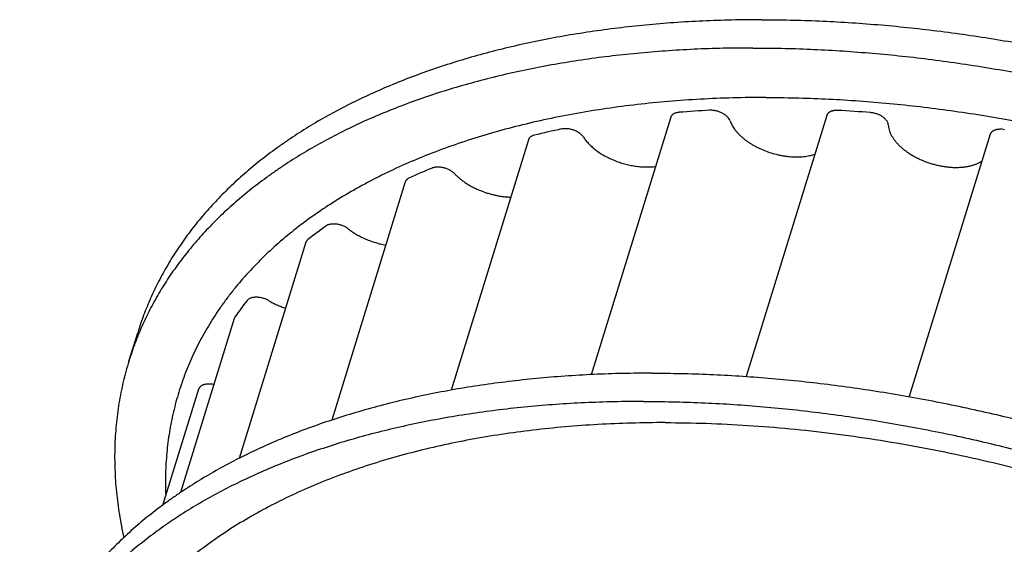
# Model space of a CAD drawing. Units: inches. Extents: x 0 to 22, y 0 to 17.
# Drawn here: x 14.4 to 15.5, y 12.8 to 13.4 of the extents above; entities that cross this region are included whole.
import ezdxf

# ---------------------------------------------------------------- set-up
doc = ezdxf.new("R2010")
doc.units = ezdxf.units.IN
doc.header["$LTSCALE"] = 1.21
doc.header["$MEASUREMENT"] = 0
for name, color, linetype in [('02___PRT_ALL_AXES', 7, 'CONTINUOUS'), ('LAYER_CUT_FEAT', 7, 'CONTINUOUS'), ('LAYER_FEATURE', 7, 'CONTINUOUS')]:
    doc.layers.add(name, color=color, linetype=linetype)

msp = doc.modelspace()

# ---------------------------------------------------------------- linework, layer by layer
at = {"layer": '02___PRT_ALL_AXES', "color": 7, "linetype": 'CONTINUOUS'}
msp.add_line((14.5487, 12.8452), (14.5856, 12.9646), dxfattribs=at)
at = {"layer": 'LAYER_CUT_FEAT', "color": 7, "linetype": 'CONTINUOUS'}
for p, q in [((15.1116, 13.2749), (15.0235, 12.9897)), ((15.2845, 13.277), (15.1951, 12.9877)), ((14.9539, 13.25), (14.8682, 12.9725)), ((15.4658, 13.2561), (15.376, 12.9654)), ((14.8174, 13.2033), (14.7359, 12.9393)), ((14.7074, 13.1364), (14.6334, 12.8969)), ((14.628, 13.052), (14.5684, 12.859))]:
    msp.add_line(p, q, dxfattribs=at)
at = {"layer": 'LAYER_FEATURE', "color": 7, "linetype": 'CONTINUOUS'}
for p, q in [((14.6287, 13.0535), (14.628, 13.052)), ((14.5112, 13.0048), (14.5209, 13.0362)), ((14.5856, 12.9646), (14.5887, 12.974))]:
    msp.add_line(p, q, dxfattribs=at)
for centre, radius, start, end in [((15.2183, 12.0842), 1.2002, 93.0316, 94.6556), ((15.2192, 11.8255), 1.4591, 85.5279, 86.953), ((15.1778, 12.3626), 0.9186, 101.7466, 103.6883), ((15.0996, 12.6042), 0.6643, 112.3348, 114.7453), ((15.0042, 12.7704), 0.4722, 125.5811, 128.6072), ((14.9251, 12.8511), 0.3589, 142.0377, 145.6651)]:
    msp.add_arc(centre, radius, start, end, dxfattribs=at)
for points, knots in [([(15.2122, 13.3831), (15.2013, 13.3831), (15.1796, 13.3828), (15.1473, 13.3817), (15.1154, 13.3799), (15.084, 13.3773), (15.0531, 13.3739), (15.0228, 13.3698), (14.993, 13.365), (14.9638, 13.3595), (14.9353, 13.3532), (14.9075, 13.3463), (14.8804, 13.3386), (14.854, 13.3302), (14.8284, 13.3212), (14.8036, 13.3114), (14.7796, 13.301), (14.7564, 13.29), (14.7342, 13.2783), (14.7128, 13.266), (14.6957, 13.2551), (14.6826, 13.2461), (14.6698, 13.2371), (14.6545, 13.2253), (14.637, 13.2106), (14.6205, 13.1954), (14.6051, 13.1796), (14.5907, 13.1633), (14.5774, 13.1465), (14.5651, 13.1292), (14.554, 13.1114), (14.544, 13.0932), (14.5351, 13.0746), (14.5273, 13.0556), (14.5229, 13.0427), (14.5209, 13.0362)], [0, 0, 0, 0, 0.039665, 0.078863, 0.117569, 0.155764, 0.193426, 0.230539, 0.267086, 0.303051, 0.338423, 0.373191, 0.407347, 0.440885, 0.4738, 0.506094, 0.537768, 0.568827, 0.599279, 0.629137, 0.658416, 0.672845, 0.687136, 0.715316, 0.742985, 0.770173, 0.796913, 0.823244, 0.849208, 0.874849, 0.900217, 0.925361, 0.950336, 0.975197, 1, 1, 1, 1]), ([(15.2122, 13.3831), (15.2228, 13.3831), (15.2441, 13.3828), (15.2762, 13.3818), (15.3085, 13.3801), (15.3411, 13.3777), (15.3738, 13.3746), (15.4068, 13.3708), (15.4399, 13.3664), (15.4731, 13.3613), (15.5063, 13.3555), (15.5396, 13.349), (15.5729, 13.342), (15.6172, 13.3316), (15.6724, 13.3171), (15.7381, 13.2973), (15.7921, 13.2788), (15.8348, 13.2628), (15.8665, 13.2502), (15.8979, 13.2371), (15.9289, 13.2235), (15.9594, 13.2093), (15.9896, 13.1947), (16.0192, 13.1795), (16.0484, 13.1639), (16.077, 13.1478), (16.1051, 13.1312), (16.1325, 13.1143), (16.1594, 13.0969), (16.1856, 13.0792), (16.2111, 13.061), (16.2359, 13.0425), (16.26, 13.0237), (16.2834, 13.0046), (16.3059, 12.9852), (16.3277, 12.9655), (16.3486, 12.9455), (16.3687, 12.9253), (16.388, 12.9049), (16.4063, 12.8843), (16.4238, 12.8636), (16.4403, 12.8427), (16.4558, 12.8217), (16.4705, 12.8005), (16.4841, 12.7793), (16.4968, 12.758), (16.5084, 12.7367), (16.5191, 12.7154), (16.5287, 12.6941), (16.5373, 12.6728), (16.5448, 12.6515), (16.5513, 12.6303), (16.5568, 12.6093), (16.5611, 12.5883), (16.5645, 12.5675), (16.5667, 12.5468), (16.5679, 12.5263), (16.5679, 12.506), (16.567, 12.486), (16.5649, 12.4662), (16.5617, 12.4466), (16.5575, 12.4274), (16.554, 12.4147), (16.5521, 12.4085)], [0, 0, 0, 0, 0.017179, 0.034531, 0.052045, 0.06971, 0.087517, 0.105453, 0.123506, 0.141665, 0.159917, 0.178251, 0.196653, 0.215111, 0.252143, 0.289243, 0.326309, 0.344797, 0.363238, 0.381619, 0.399927, 0.41815, 0.436275, 0.454291, 0.472185, 0.489946, 0.507562, 0.525024, 0.542319, 0.559438, 0.576372, 0.59311, 0.609644, 0.625967, 0.642069, 0.657944, 0.673586, 0.688988, 0.704147, 0.719057, 0.733716, 0.74812, 0.76227, 0.776163, 0.789801, 0.803185, 0.816319, 0.829206, 0.841852, 0.854264, 0.866451, 0.878421, 0.890186, 0.901758, 0.913152, 0.924383, 0.935468, 0.946425, 0.957273, 0.968033, 0.978727, 0.989375, 1, 1, 1, 1]), ([(15.2025, 13.3517), (15.1916, 13.3517), (15.1699, 13.3515), (15.1376, 13.3504), (15.1057, 13.3485), (15.0743, 13.3459), (15.0434, 13.3426), (15.0131, 13.3385), (14.9833, 13.3337), (14.9541, 13.3282), (14.9256, 13.3219), (14.8978, 13.3149), (14.8707, 13.3073), (14.8443, 13.2989), (14.8187, 13.2898), (14.7939, 13.2801), (14.7699, 13.2697), (14.7468, 13.2586), (14.7245, 13.2469), (14.7032, 13.2346), (14.6861, 13.2238), (14.6729, 13.2148), (14.6601, 13.2057), (14.6448, 13.194), (14.6273, 13.1793), (14.6108, 13.1641), (14.5954, 13.1483), (14.581, 13.132), (14.5677, 13.1151), (14.5554, 13.0979), (14.5443, 13.0801), (14.5343, 13.0619), (14.5254, 13.0433), (14.5176, 13.0243), (14.5132, 13.0113), (14.5112, 13.0048)], [0, 0, 0, 0, 0.039665, 0.078863, 0.117569, 0.155764, 0.193426, 0.230539, 0.267086, 0.303051, 0.338423, 0.373191, 0.407347, 0.440885, 0.4738, 0.506094, 0.537768, 0.568827, 0.599279, 0.629137, 0.658416, 0.672845, 0.687136, 0.715316, 0.742985, 0.770173, 0.796913, 0.823244, 0.849208, 0.874849, 0.900217, 0.925361, 0.950336, 0.975197, 1, 1, 1, 1]), ([(15.2025, 13.3517), (15.2131, 13.3517), (15.2344, 13.3515), (15.2665, 13.3505), (15.2988, 13.3488), (15.3314, 13.3463), (15.3642, 13.3433), (15.3971, 13.3395), (15.4302, 13.335), (15.4634, 13.3299), (15.4966, 13.3242), (15.5299, 13.3177), (15.5632, 13.3106), (15.6075, 13.3003), (15.6628, 13.2858), (15.7284, 13.266), (15.7824, 13.2474), (15.8251, 13.2314), (15.8568, 13.2189), (15.8882, 13.2058), (15.9192, 13.1922), (15.9497, 13.178), (15.9799, 13.1633), (16.0095, 13.1482), (16.0387, 13.1325), (16.0673, 13.1164), (16.0954, 13.0999), (16.1229, 13.0829), (16.1497, 13.0656), (16.1759, 13.0478), (16.2014, 13.0297), (16.2263, 13.0112), (16.2504, 12.9924), (16.2737, 12.9733), (16.2963, 12.9538), (16.318, 12.9341), (16.339, 12.9142), (16.3591, 12.894), (16.3783, 12.8736), (16.3966, 12.853), (16.4141, 12.8323), (16.4306, 12.8114), (16.4462, 12.7903), (16.4608, 12.7692), (16.4744, 12.748), (16.4871, 12.7267), (16.4987, 12.7054), (16.5094, 12.684), (16.519, 12.6627), (16.5276, 12.6414), (16.5352, 12.6202), (16.5416, 12.599), (16.5471, 12.5779), (16.5515, 12.557), (16.5548, 12.5361), (16.557, 12.5155), (16.5582, 12.495), (16.5583, 12.4747), (16.5573, 12.4546), (16.5552, 12.4348), (16.5521, 12.4153), (16.5479, 12.396), (16.5443, 12.3834), (16.5424, 12.3771)], [0, 0, 0, 0, 0.017179, 0.034531, 0.052045, 0.06971, 0.087517, 0.105453, 0.123506, 0.141665, 0.159917, 0.178251, 0.196653, 0.215111, 0.252143, 0.289243, 0.326309, 0.344797, 0.363238, 0.381619, 0.399927, 0.41815, 0.436275, 0.454291, 0.472185, 0.489946, 0.507562, 0.525024, 0.542319, 0.559438, 0.576372, 0.59311, 0.609644, 0.625967, 0.642069, 0.657944, 0.673586, 0.688988, 0.704147, 0.719057, 0.733716, 0.74812, 0.76227, 0.776163, 0.789801, 0.803185, 0.816319, 0.829206, 0.841852, 0.854264, 0.866451, 0.878421, 0.890186, 0.901758, 0.913152, 0.924383, 0.935468, 0.946425, 0.957273, 0.968033, 0.978727, 0.989375, 1, 1, 1, 1]), ([(15.2169, 13.2969), (15.2048, 13.2969), (15.1806, 13.2966), (15.1447, 13.2951), (15.1094, 13.2927), (15.0747, 13.2892), (15.0408, 13.2848), (15.0076, 13.2794), (14.9752, 13.2731), (14.9437, 13.2658), (14.9132, 13.2576), (14.8835, 13.2485), (14.8549, 13.2384), (14.8274, 13.2275), (14.8009, 13.2156), (14.7756, 13.2029), (14.7515, 13.1894), (14.7286, 13.1751), (14.7069, 13.1599), (14.6866, 13.144), (14.6675, 13.1274), (14.6499, 13.11), (14.6362, 13.0948), (14.626, 13.0824), (14.6188, 13.073), (14.6119, 13.0634), (14.6054, 13.0536), (14.5992, 13.0437), (14.5934, 13.0336), (14.588, 13.0235), (14.5829, 13.0131), (14.5782, 13.0026), (14.5739, 12.992), (14.57, 12.9813), (14.5664, 12.9705), (14.5633, 12.9595), (14.5605, 12.9484), (14.558, 12.9372), (14.556, 12.926), (14.5544, 12.9146), (14.5531, 12.9031), (14.5522, 12.8915), (14.5517, 12.8799), (14.5516, 12.8681), (14.5518, 12.8603), (14.552, 12.8563)], [0, 0, 0, 0, 0.040875, 0.081172, 0.120859, 0.159907, 0.198288, 0.235977, 0.272955, 0.309202, 0.344706, 0.379456, 0.413446, 0.446675, 0.479148, 0.510873, 0.541864, 0.572142, 0.601735, 0.630674, 0.658999, 0.686758, 0.714002, 0.727451, 0.740795, 0.754041, 0.767198, 0.780275, 0.793282, 0.806228, 0.819123, 0.831976, 0.844799, 0.857601, 0.870393, 0.883185, 0.895987, 0.90881, 0.921665, 0.93456, 0.947507, 0.960515, 0.973594, 0.986752, 1, 1, 1, 1]), ([(15.2169, 13.2969), (15.2278, 13.2969), (15.2498, 13.2966), (15.2829, 13.2955), (15.3164, 13.2935), (15.35, 13.2908), (15.3839, 13.2873), (15.418, 13.2831), (15.4522, 13.278), (15.4865, 13.2723), (15.5208, 13.2657), (15.5551, 13.2585), (15.5894, 13.2505), (15.6236, 13.2418), (15.6577, 13.2324), (15.6916, 13.2223), (15.7253, 13.2115), (15.7587, 13.2), (15.7919, 13.1879), (15.8247, 13.1751), (15.8571, 13.1617), (15.8891, 13.1477), (15.9207, 13.1331), (15.9517, 13.1179), (15.9822, 13.1022), (16.0122, 13.0859), (16.0415, 13.0692), (16.0701, 13.0519), (16.0981, 13.0342), (16.1254, 13.016), (16.1519, 12.9974), (16.1776, 12.9784), (16.2025, 12.959), (16.2266, 12.9392), (16.2497, 12.9191), (16.272, 12.8988), (16.2933, 12.8781), (16.3137, 12.8572), (16.333, 12.836), (16.3514, 12.8147), (16.3687, 12.7932), (16.3849, 12.7715), (16.4001, 12.7497), (16.4141, 12.7278), (16.4271, 12.7058), (16.4389, 12.6839), (16.4496, 12.6618), (16.4591, 12.6399), (16.4674, 12.6179), (16.4746, 12.596), (16.4805, 12.5742), (16.4853, 12.5526), (16.4888, 12.5311), (16.4912, 12.5097), (16.4923, 12.4886), (16.4922, 12.4677), (16.4909, 12.4471), (16.4884, 12.4268), (16.4846, 12.4067), (16.4797, 12.387), (16.4735, 12.3677), (16.4661, 12.3487), (16.4576, 12.3302), (16.4479, 12.3121), (16.437, 12.2944), (16.429, 12.2831), (16.4249, 12.2775)], [0, 0, 0, 0, 0.017672, 0.035537, 0.053584, 0.071798, 0.090165, 0.108672, 0.127304, 0.146045, 0.164882, 0.183797, 0.202776, 0.221803, 0.240862, 0.259936, 0.27901, 0.298068, 0.317094, 0.336071, 0.354984, 0.373817, 0.392555, 0.411183, 0.429685, 0.448048, 0.466256, 0.484296, 0.502155, 0.51982, 0.537279, 0.55452, 0.571531, 0.588304, 0.604828, 0.621094, 0.637095, 0.652824, 0.668276, 0.683446, 0.69833, 0.712926, 0.727233, 0.741253, 0.754987, 0.768439, 0.781614, 0.794521, 0.807167, 0.819564, 0.831726, 0.843666, 0.855402, 0.866954, 0.878341, 0.889586, 0.900714, 0.91175, 0.92272, 0.933653, 0.944575, 0.955515, 0.966501, 0.97756, 0.988718, 1, 1, 1, 1]), ([(15.1209, 13.2804), (15.1203, 13.2804), (15.1192, 13.2802), (15.1176, 13.2799), (15.1161, 13.2794), (15.1148, 13.2787), (15.1138, 13.2781), (15.1132, 13.2775), (15.1128, 13.277), (15.1124, 13.2765), (15.1121, 13.276), (15.1118, 13.2755), (15.1117, 13.2751), (15.1116, 13.2749)], [0, 0, 0, 0, 0.153694, 0.298842, 0.434941, 0.56194, 0.680367, 0.736763, 0.791524, 0.84491, 0.897223, 0.948799, 1, 1, 1, 1]), ([(15.1773, 13.2712), (15.177, 13.272), (15.1765, 13.273), (15.1757, 13.274), (15.1751, 13.2748), (15.1742, 13.2757), (15.173, 13.2768), (15.1717, 13.2778), (15.1703, 13.2787), (15.1687, 13.2796), (15.1671, 13.2804), (15.1654, 13.281), (15.1636, 13.2816), (15.1619, 13.2821), (15.1601, 13.2824), (15.1583, 13.2826), (15.1565, 13.2827), (15.1554, 13.2827), (15.1548, 13.2827)], [0, 0, 0, 0, 0.09679, 0.123024, 0.150065, 0.206507, 0.26597, 0.32818, 0.392776, 0.459327, 0.527352, 0.596333, 0.665728, 0.734986, 0.803557, 0.87091, 0.936544, 1, 1, 1, 1]), ([(15.2968, 13.2825), (15.296, 13.2825), (15.2946, 13.2825), (15.2928, 13.2824), (15.2914, 13.2821), (15.2904, 13.2819), (15.2895, 13.2816), (15.2887, 13.2813), (15.2879, 13.2809), (15.2872, 13.2804), (15.2865, 13.28), (15.286, 13.2794), (15.2855, 13.2789), (15.285, 13.2783), (15.2847, 13.2776), (15.2845, 13.2772), (15.2845, 13.277)], [0, 0, 0, 0, 0.156725, 0.305231, 0.375993, 0.444237, 0.509888, 0.572919, 0.633355, 0.691284, 0.746862, 0.800317, 0.851951, 0.902142, 0.951329, 1, 1, 1, 1]), ([(15.3528, 13.2666), (15.3528, 13.267), (15.3527, 13.2677), (15.3523, 13.2689), (15.3518, 13.27), (15.351, 13.2712), (15.3501, 13.2723), (15.3491, 13.2734), (15.3479, 13.2745), (15.3465, 13.2754), (15.3451, 13.2764), (15.3435, 13.2772), (15.3419, 13.278), (15.3401, 13.2786), (15.3384, 13.2792), (15.3366, 13.2796), (15.3348, 13.2799), (15.3336, 13.2801), (15.333, 13.2801)], [0, 0, 0, 0, 0.043984, 0.090429, 0.139837, 0.192497, 0.248506, 0.307803, 0.370192, 0.435368, 0.502941, 0.572453, 0.643393, 0.715217, 0.787359, 0.859245, 0.930308, 1, 1, 1, 1]), ([(15.1773, 13.2712), (15.1779, 13.2695), (15.179, 13.2671), (15.1808, 13.264), (15.1824, 13.2616), (15.1843, 13.2593), (15.1863, 13.257), (15.1885, 13.2548), (15.191, 13.2526), (15.1936, 13.2504), (15.1963, 13.2484), (15.1993, 13.2464), (15.2023, 13.2445), (15.2055, 13.2427), (15.2088, 13.241), (15.2122, 13.2394), (15.2169, 13.2375), (15.2229, 13.2354), (15.229, 13.2337), (15.234, 13.2327), (15.2377, 13.232), (15.2414, 13.2316), (15.245, 13.2312), (15.2486, 13.231), (15.2522, 13.231), (15.2556, 13.2311), (15.259, 13.2314), (15.2622, 13.2318), (15.2654, 13.2324), (15.2684, 13.2331), (15.2703, 13.2337), (15.2712, 13.2341)], [0, 0, 0, 0, 0.047787, 0.073094, 0.099369, 0.126616, 0.154826, 0.183973, 0.21402, 0.244917, 0.276606, 0.309021, 0.342085, 0.375719, 0.409837, 0.444347, 0.479156, 0.54927, 0.619404, 0.654238, 0.688782, 0.722943, 0.756629, 0.789754, 0.822236, 0.854001, 0.88498, 0.915113, 0.944352, 0.972656, 1, 1, 1, 1]), ([(15.015, 13.2528), (15.0148, 13.2532), (15.0142, 13.254), (15.0132, 13.2551), (15.0121, 13.2562), (15.0108, 13.2572), (15.0094, 13.2581), (15.0078, 13.259), (15.0062, 13.2598), (15.0045, 13.2605), (15.0028, 13.2611), (15.001, 13.2616), (14.9992, 13.262), (14.9974, 13.2622), (14.9957, 13.2623), (14.994, 13.2623), (14.9923, 13.2622), (14.9913, 13.262), (14.9908, 13.2619)], [0, 0, 0, 0, 0.05154, 0.106218, 0.163895, 0.224323, 0.287163, 0.352005, 0.418388, 0.485808, 0.553739, 0.621642, 0.688978, 0.755221, 0.819873, 0.882476, 0.942629, 1, 1, 1, 1]), ([(15.3528, 13.2666), (15.3528, 13.2657), (15.353, 13.2638), (15.3537, 13.261), (15.3547, 13.2581), (15.356, 13.2552), (15.3577, 13.2524), (15.3597, 13.2495), (15.362, 13.2467), (15.3645, 13.244), (15.3674, 13.2414), (15.3705, 13.2388), (15.3738, 13.2363), (15.3774, 13.234), (15.3812, 13.2318), (15.3851, 13.2297), (15.3892, 13.2278), (15.3934, 13.226), (15.3977, 13.2245), (15.4021, 13.2231), (15.4066, 13.222), (15.411, 13.221), (15.4155, 13.2203), (15.4199, 13.2198), (15.4243, 13.2194), (15.4285, 13.2194), (15.4327, 13.2195), (15.4367, 13.2199), (15.4406, 13.2204), (15.4443, 13.2212), (15.4477, 13.2222), (15.452, 13.2238), (15.4549, 13.2254), (15.4567, 13.2265)], [0, 0, 0, 0, 0.022183, 0.045198, 0.069199, 0.0943, 0.120575, 0.148064, 0.176771, 0.206675, 0.237728, 0.269861, 0.302988, 0.337005, 0.371798, 0.407239, 0.443194, 0.479521, 0.516076, 0.552708, 0.589268, 0.625607, 0.661579, 0.697043, 0.731863, 0.765913, 0.799076, 0.831249, 0.862346, 0.892295, 0.92105, 0.948586, 1, 1, 1, 1]), ([(15.4814, 13.2612), (15.4804, 13.2614), (15.4791, 13.2616), (15.4773, 13.2617), (15.4759, 13.2616), (15.4747, 13.2615), (15.4734, 13.2614), (15.4723, 13.2611), (15.4712, 13.2608), (15.4702, 13.2605), (15.4693, 13.26), (15.4684, 13.2595), (15.4677, 13.2589), (15.467, 13.2583), (15.4665, 13.2576), (15.4661, 13.2569), (15.4659, 13.2564), (15.4658, 13.2561)], [0, 0, 0, 0, 0.157371, 0.233708, 0.308036, 0.38007, 0.449568, 0.516338, 0.580246, 0.641227, 0.699295, 0.754556, 0.807221, 0.857612, 0.906163, 0.953417, 1, 1, 1, 1]), ([(14.9604, 13.2551), (14.96, 13.255), (14.9592, 13.2548), (14.9581, 13.2543), (14.9571, 13.2538), (14.9562, 13.2532), (14.9554, 13.2525), (14.9547, 13.2517), (14.9542, 13.2509), (14.954, 13.2503), (14.9539, 13.25)], [0, 0, 0, 0, 0.148329, 0.28898, 0.422021, 0.547865, 0.667267, 0.781368, 0.891675, 1, 1, 1, 1]), ([(15.015, 13.2528), (15.0159, 13.2515), (15.0172, 13.2496), (15.0193, 13.2472), (15.0215, 13.2448), (15.0247, 13.2418), (15.0288, 13.2384), (15.0334, 13.2352), (15.0383, 13.2323), (15.0436, 13.2296), (15.0491, 13.2272), (15.0547, 13.225), (15.0606, 13.2233), (15.0664, 13.2219), (15.0723, 13.2208), (15.0782, 13.2201), (15.0839, 13.2198), (15.0894, 13.2199), (15.0931, 13.2203), (15.0948, 13.2205)], [0, 0, 0, 0, 0.051217, 0.077949, 0.105412, 0.162442, 0.222111, 0.284128, 0.34814, 0.413747, 0.48051, 0.547963, 0.615629, 0.683024, 0.749669, 0.815104, 0.878893, 0.94064, 1, 1, 1, 1]), ([(14.8723, 13.2123), (14.8719, 13.2127), (14.8711, 13.2134), (14.8699, 13.2144), (14.8685, 13.2154), (14.867, 13.2163), (14.8654, 13.2171), (14.8637, 13.2178), (14.862, 13.2184), (14.8602, 13.2189), (14.8584, 13.2193), (14.8566, 13.2196), (14.8548, 13.2198), (14.8531, 13.2198), (14.8515, 13.2197), (14.8499, 13.2195), (14.8485, 13.2191), (14.8476, 13.2188), (14.8471, 13.2186)], [0, 0, 0, 0, 0.057075, 0.116956, 0.17932, 0.24377, 0.309855, 0.377078, 0.444916, 0.512832, 0.580286, 0.64675, 0.711719, 0.774727, 0.835358, 0.893268, 0.948199, 1, 1, 1, 1]), ([(14.8215, 13.2075), (14.821, 13.2072), (14.8203, 13.2068), (14.8194, 13.2062), (14.8189, 13.2057), (14.8184, 13.2051), (14.818, 13.2045), (14.8176, 13.2039), (14.8175, 13.2035), (14.8174, 13.2033)], [0, 0, 0, 0, 0.27625, 0.406251, 0.531418, 0.652451, 0.770206, 0.885686, 1, 1, 1, 1]), ([(14.8723, 13.2123), (14.8731, 13.2114), (14.8749, 13.2096), (14.8779, 13.207), (14.881, 13.2046), (14.8844, 13.2022), (14.888, 13.2), (14.8918, 13.1978), (14.8957, 13.1959), (14.8998, 13.1941), (14.904, 13.1925), (14.9082, 13.191), (14.9126, 13.1897), (14.9169, 13.1887), (14.9213, 13.1878), (14.9257, 13.1871), (14.93, 13.1867), (14.9328, 13.1865), (14.9343, 13.1864)], [0, 0, 0, 0, 0.054733, 0.111426, 0.169943, 0.230121, 0.291771, 0.354685, 0.418639, 0.483394, 0.548703, 0.614313, 0.679966, 0.745404, 0.810371, 0.874619, 0.937905, 1, 1, 1, 1]), ([(14.7545, 13.1511), (14.754, 13.1515), (14.7531, 13.1522), (14.7516, 13.1531), (14.75, 13.1539), (14.7484, 13.1546), (14.7466, 13.1553), (14.7449, 13.1558), (14.7431, 13.1562), (14.7413, 13.1565), (14.7395, 13.1567), (14.7378, 13.1567), (14.7361, 13.1566), (14.7346, 13.1564), (14.7333, 13.1562), (14.7324, 13.1559), (14.7311, 13.1555), (14.7301, 13.1549), (14.7294, 13.1544)], [0, 0, 0, 0, 0.063142, 0.128497, 0.195613, 0.263992, 0.333105, 0.402407, 0.471344, 0.539376, 0.605982, 0.670677, 0.733026, 0.792663, 0.849303, 0.87645, 0.902791, 1, 1, 1, 1]), ([(14.7545, 13.1511), (14.7559, 13.1501), (14.7588, 13.148), (14.7634, 13.1451), (14.7684, 13.1424), (14.7736, 13.14), (14.779, 13.1378), (14.7845, 13.136), (14.7901, 13.1345), (14.7939, 13.1337), (14.7958, 13.1333)], [0, 0, 0, 0, 0.116947, 0.237691, 0.361554, 0.487783, 0.615579, 0.74411, 0.872532, 1, 1, 1, 1]), ([(14.7095, 13.1394), (14.7092, 13.1392), (14.7088, 13.1388), (14.7082, 13.138), (14.7078, 13.1374), (14.7075, 13.1368), (14.7074, 13.1365), (14.7074, 13.1364)], [0, 0, 0, 0, 0.26335, 0.51554, 0.759746, 0.880137, 1, 1, 1, 1]), ([(14.6662, 13.0717), (14.6657, 13.072), (14.6646, 13.0726), (14.6629, 13.0733), (14.6612, 13.074), (14.6595, 13.0745), (14.6577, 13.075), (14.6559, 13.0753), (14.6541, 13.0755), (14.6524, 13.0756), (14.6507, 13.0755), (14.6491, 13.0753), (14.6476, 13.075), (14.6462, 13.0746), (14.645, 13.0741), (14.6439, 13.0735), (14.6429, 13.0727), (14.6424, 13.0721), (14.6421, 13.0718)], [0, 0, 0, 0, 0.069378, 0.140173, 0.21184, 0.283814, 0.355523, 0.426401, 0.495901, 0.563513, 0.628772, 0.691282, 0.750732, 0.806914, 0.859753, 0.909333, 0.955922, 1, 1, 1, 1]), ([(14.6662, 13.0717), (14.6676, 13.0709), (14.6706, 13.0692), (14.6751, 13.0671), (14.6799, 13.0651), (14.6832, 13.0639), (14.6848, 13.0634)], [0, 0, 0, 0, 0.24474, 0.493822, 0.746008, 1, 1, 1, 1]), ([(14.5112, 13.0048), (14.51, 13.001), (14.5078, 12.9933), (14.5048, 12.9817), (14.5023, 12.9699), (14.5001, 12.9581), (14.4984, 12.9461), (14.497, 12.9341), (14.496, 12.9219), (14.4955, 12.9097), (14.4953, 12.8973), (14.4956, 12.8849), (14.4962, 12.8724), (14.4976, 12.8556), (14.5004, 12.8344), (14.5036, 12.8176), (14.5055, 12.8091)], [0, 0, 0, 0, 0.060551, 0.12115, 0.181845, 0.242683, 0.303712, 0.364979, 0.426527, 0.488402, 0.550647, 0.613303, 0.676411, 0.74001, 0.868812, 1, 1, 1, 1]), ([(15.0912, 12.9914), (15.0803, 12.9914), (15.0586, 12.9912), (15.0263, 12.9901), (14.9944, 12.9882), (14.963, 12.9856), (14.9321, 12.9822), (14.9017, 12.9782), (14.8719, 12.9734), (14.8428, 12.9678), (14.8143, 12.9616), (14.7864, 12.9546), (14.7593, 12.9469), (14.7329, 12.9386), (14.7073, 12.9295), (14.6825, 12.9198), (14.6585, 12.9094), (14.6354, 12.8983), (14.6132, 12.8866), (14.5918, 12.8743), (14.5747, 12.8634), (14.5615, 12.8545), (14.5488, 12.8454), (14.5334, 12.8337), (14.5159, 12.819), (14.4995, 12.8037), (14.484, 12.7879), (14.4696, 12.7716), (14.4563, 12.7548), (14.4441, 12.7375), (14.4329, 12.7198), (14.4229, 12.7016), (14.414, 12.683), (14.4063, 12.6639), (14.4018, 12.651), (14.3998, 12.6445)], [0, 0, 0, 0, 0.039665, 0.078863, 0.117569, 0.155764, 0.193426, 0.230539, 0.267086, 0.303051, 0.338423, 0.373191, 0.407347, 0.440885, 0.4738, 0.506094, 0.537768, 0.568827, 0.599279, 0.629137, 0.658416, 0.672845, 0.687136, 0.715316, 0.742985, 0.770173, 0.796913, 0.823244, 0.849208, 0.874849, 0.900217, 0.925361, 0.950336, 0.975197, 1, 1, 1, 1]), ([(15.0912, 12.9914), (15.1018, 12.9914), (15.1231, 12.9912), (15.1551, 12.9901), (15.1875, 12.9884), (15.22, 12.986), (15.2528, 12.9829), (15.2858, 12.9792), (15.3188, 12.9747), (15.352, 12.9696), (15.3853, 12.9638), (15.4185, 12.9574), (15.4518, 12.9503), (15.4962, 12.94), (15.5514, 12.9255), (15.617, 12.9056), (15.6711, 12.8871), (15.7138, 12.8711), (15.7455, 12.8586), (15.7768, 12.8455), (15.8078, 12.8318), (15.8384, 12.8177), (15.8685, 12.803), (15.8982, 12.7878), (15.9273, 12.7722), (15.956, 12.7561), (15.984, 12.7396), (16.0115, 12.7226), (16.0384, 12.7052), (16.0646, 12.6875), (16.0901, 12.6694), (16.1149, 12.6509), (16.139, 12.6321), (16.1623, 12.6129), (16.1849, 12.5935), (16.2067, 12.5738), (16.2276, 12.5538), (16.2477, 12.5337), (16.2669, 12.5133), (16.2853, 12.4927), (16.3027, 12.4719), (16.3192, 12.451), (16.3348, 12.43), (16.3494, 12.4089), (16.3631, 12.3876), (16.3757, 12.3664), (16.3874, 12.345), (16.398, 12.3237), (16.4077, 12.3024), (16.4163, 12.2811), (16.4238, 12.2599), (16.4303, 12.2387), (16.4357, 12.2176), (16.4401, 12.1966), (16.4434, 12.1758), (16.4457, 12.1551), (16.4468, 12.1347), (16.4469, 12.1144), (16.4459, 12.0943), (16.4439, 12.0745), (16.4407, 12.0549), (16.4365, 12.0357), (16.433, 12.023), (16.431, 12.0168)], [0, 0, 0, 0, 0.017179, 0.034531, 0.052045, 0.06971, 0.087517, 0.105453, 0.123506, 0.141665, 0.159917, 0.178251, 0.196653, 0.215111, 0.252143, 0.289243, 0.326309, 0.344797, 0.363238, 0.381619, 0.399927, 0.41815, 0.436275, 0.454291, 0.472185, 0.489946, 0.507562, 0.525024, 0.542319, 0.559438, 0.576372, 0.59311, 0.609644, 0.625967, 0.642069, 0.657944, 0.673586, 0.688988, 0.704147, 0.719057, 0.733716, 0.74812, 0.76227, 0.776163, 0.789801, 0.803185, 0.816319, 0.829206, 0.841852, 0.854264, 0.866451, 0.878421, 0.890186, 0.901758, 0.913152, 0.924383, 0.935468, 0.946425, 0.957273, 0.968033, 0.978727, 0.989375, 1, 1, 1, 1]), ([(14.6054, 12.9788), (14.6044, 12.979), (14.603, 12.9792), (14.6011, 12.9794), (14.5997, 12.9794), (14.5983, 12.9794), (14.597, 12.9792), (14.5958, 12.979), (14.5946, 12.9788), (14.5935, 12.9784), (14.5925, 12.978), (14.5916, 12.9775), (14.5908, 12.9769), (14.5901, 12.9763), (14.5895, 12.9756), (14.589, 12.9748), (14.5888, 12.9743), (14.5887, 12.974)], [0, 0, 0, 0, 0.156528, 0.232816, 0.307282, 0.3796, 0.449483, 0.516691, 0.581044, 0.64243, 0.70082, 0.756281, 0.808985, 0.859229, 0.907432, 0.954144, 1, 1, 1, 1]), ([(15.0815, 12.9601), (15.0706, 12.9601), (15.0489, 12.9598), (15.0166, 12.9587), (14.9847, 12.9569), (14.9533, 12.9543), (14.9224, 12.9509), (14.892, 12.9468), (14.8623, 12.942), (14.8331, 12.9365), (14.8046, 12.9302), (14.7768, 12.9233), (14.7496, 12.9156), (14.7233, 12.9072), (14.6976, 12.8982), (14.6728, 12.8884), (14.6489, 12.878), (14.6257, 12.867), (14.6035, 12.8553), (14.5821, 12.843), (14.565, 12.8321), (14.5518, 12.8231), (14.5391, 12.8141), (14.5238, 12.8023), (14.5063, 12.7876), (14.4898, 12.7724), (14.4743, 12.7566), (14.46, 12.7403), (14.4466, 12.7235), (14.4344, 12.7062), (14.4233, 12.6884), (14.4132, 12.6702), (14.4043, 12.6516), (14.3966, 12.6326), (14.3922, 12.6197), (14.3901, 12.6132)], [0, 0, 0, 0, 0.039665, 0.078863, 0.117569, 0.155764, 0.193426, 0.230539, 0.267086, 0.303051, 0.338423, 0.373191, 0.407347, 0.440885, 0.4738, 0.506094, 0.537768, 0.568827, 0.599279, 0.629137, 0.658416, 0.672845, 0.687136, 0.715316, 0.742985, 0.770173, 0.796913, 0.823244, 0.849208, 0.874849, 0.900217, 0.925361, 0.950336, 0.975197, 1, 1, 1, 1]), ([(15.0815, 12.9601), (15.0921, 12.9601), (15.1134, 12.9598), (15.1454, 12.9588), (15.1778, 12.9571), (15.2103, 12.9547), (15.2431, 12.9516), (15.2761, 12.9478), (15.3092, 12.9434), (15.3423, 12.9383), (15.3756, 12.9325), (15.4089, 12.9261), (15.4421, 12.919), (15.4865, 12.9086), (15.5417, 12.8942), (15.6073, 12.8743), (15.6614, 12.8558), (15.7041, 12.8398), (15.7358, 12.8272), (15.7672, 12.8141), (15.7981, 12.8005), (15.8287, 12.7863), (15.8588, 12.7717), (15.8885, 12.7565), (15.9177, 12.7409), (15.9463, 12.7248), (15.9743, 12.7082), (16.0018, 12.6913), (16.0287, 12.6739), (16.0549, 12.6562), (16.0804, 12.638), (16.1052, 12.6195), (16.1293, 12.6007), (16.1527, 12.5816), (16.1752, 12.5622), (16.197, 12.5425), (16.2179, 12.5225), (16.238, 12.5023), (16.2573, 12.4819), (16.2756, 12.4613), (16.293, 12.4406), (16.3096, 12.4197), (16.3251, 12.3987), (16.3397, 12.3775), (16.3534, 12.3563), (16.366, 12.335), (16.3777, 12.3137), (16.3884, 12.2924), (16.398, 12.2711), (16.4066, 12.2498), (16.4141, 12.2285), (16.4206, 12.2073), (16.4261, 12.1863), (16.4304, 12.1653), (16.4337, 12.1445), (16.436, 12.1238), (16.4371, 12.1033), (16.4372, 12.083), (16.4362, 12.063), (16.4342, 12.0432), (16.431, 12.0236), (16.4268, 12.0044), (16.4233, 11.9917), (16.4214, 11.9855)], [0, 0, 0, 0, 0.017179, 0.034531, 0.052045, 0.06971, 0.087517, 0.105453, 0.123506, 0.141665, 0.159917, 0.178251, 0.196653, 0.215111, 0.252143, 0.289243, 0.326309, 0.344797, 0.363238, 0.381619, 0.399927, 0.41815, 0.436275, 0.454291, 0.472185, 0.489946, 0.507562, 0.525024, 0.542319, 0.559438, 0.576372, 0.59311, 0.609644, 0.625967, 0.642069, 0.657944, 0.673586, 0.688988, 0.704147, 0.719057, 0.733716, 0.74812, 0.76227, 0.776163, 0.789801, 0.803185, 0.816319, 0.829206, 0.841852, 0.854264, 0.866451, 0.878421, 0.890186, 0.901758, 0.913152, 0.924383, 0.935468, 0.946425, 0.957273, 0.968033, 0.978727, 0.989375, 1, 1, 1, 1]), ([(15.1056, 12.9366), (15.093, 12.9366), (15.0681, 12.9362), (15.0311, 12.9347), (14.9947, 12.9321), (14.959, 12.9284), (14.9241, 12.9237), (14.89, 12.918), (14.8568, 12.9113), (14.8245, 12.9035), (14.7932, 12.8948), (14.763, 12.885), (14.7338, 12.8744), (14.7058, 12.8627), (14.679, 12.8502), (14.6534, 12.8367), (14.629, 12.8224), (14.6135, 12.8121), (14.606, 12.8068)], [0, 0, 0, 0, 0.071798, 0.142547, 0.212186, 0.280661, 0.347921, 0.413922, 0.478625, 0.541999, 0.604019, 0.664669, 0.72394, 0.781833, 0.838359, 0.893539, 0.947405, 1, 1, 1, 1]), ([(15.1056, 12.9366), (15.1207, 12.9366), (15.1513, 12.9361), (15.1974, 12.9338), (15.2441, 12.9301), (15.2911, 12.9249), (15.3384, 12.9182), (15.3859, 12.9101), (15.4335, 12.9005), (15.481, 12.8896), (15.5283, 12.8772), (15.5754, 12.8635), (15.622, 12.8485), (15.6682, 12.8322), (15.7137, 12.8147), (15.7585, 12.796), (15.8025, 12.7761), (15.8455, 12.7551), (15.8875, 12.7331), (15.9283, 12.71), (15.9679, 12.686), (16.0062, 12.6611), (16.043, 12.6354), (16.0783, 12.6089), (16.112, 12.5817), (16.1441, 12.5539), (16.1743, 12.5255), (16.2028, 12.4966), (16.2293, 12.4672), (16.2539, 12.4375), (16.2764, 12.4075), (16.2969, 12.3772), (16.3122, 12.3517), (16.3235, 12.3312), (16.3312, 12.316), (16.3385, 12.3008), (16.3452, 12.2855), (16.3513, 12.2703), (16.3586, 12.2502), (16.3665, 12.2251), (16.3724, 12.1999), (16.376, 12.1799), (16.3781, 12.165), (16.3797, 12.1503), (16.3806, 12.1356), (16.3809, 12.1211), (16.3807, 12.1066), (16.3799, 12.0923), (16.3785, 12.0782), (16.3765, 12.0641), (16.374, 12.0503), (16.3708, 12.0365), (16.3671, 12.023), (16.3628, 12.0096), (16.3579, 11.9964), (16.3525, 11.9834), (16.3465, 11.9706), (16.3399, 11.958), (16.3328, 11.9456), (16.3251, 11.9335), (16.3169, 11.9216), (16.3081, 11.9099), (16.2988, 11.8984), (16.2889, 11.8872), (16.2786, 11.8763), (16.2677, 11.8656), (16.2523, 11.8517), (16.2319, 11.8349), (16.2055, 11.8161), (16.1773, 11.7985), (16.1472, 11.7821), (16.1153, 11.7671), (16.0817, 11.7533), (16.0466, 11.7409), (16.0099, 11.7299), (15.9717, 11.7203), (15.9323, 11.7121), (15.8915, 11.7053), (15.8497, 11.7001), (15.8067, 11.6963), (15.7628, 11.6939), (15.7333, 11.6934), (15.7184, 11.6934)], [0, 0, 0, 0, 0.018115, 0.036497, 0.055122, 0.07396, 0.092986, 0.112168, 0.131478, 0.150884, 0.170357, 0.189863, 0.209373, 0.228854, 0.248275, 0.267605, 0.286813, 0.30587, 0.324745, 0.343411, 0.36184, 0.380006, 0.397884, 0.415453, 0.432689, 0.449575, 0.466094, 0.48223, 0.497973, 0.513314, 0.528247, 0.542772, 0.55689, 0.563799, 0.57061, 0.577323, 0.583941, 0.590466, 0.5969, 0.609507, 0.62179, 0.62782, 0.633782, 0.63968, 0.64552, 0.651307, 0.657046, 0.662744, 0.668407, 0.674041, 0.679653, 0.68525, 0.690838, 0.696424, 0.702016, 0.70762, 0.713242, 0.71889, 0.72457, 0.730289, 0.736051, 0.741864, 0.747733, 0.753664, 0.75966, 0.765728, 0.77187, 0.784395, 0.797265, 0.810502, 0.824124, 0.838144, 0.852568, 0.867402, 0.882644, 0.898289, 0.91433, 0.930756, 0.947554, 0.964706, 0.982195, 1, 1, 1, 1]), ([(14.606, 12.8068), (14.5977, 12.801), (14.5816, 12.789), (14.5627, 12.7728), (14.5484, 12.7594), (14.5383, 12.7492), (14.5286, 12.7387), (14.5194, 12.728), (14.5107, 12.7171), (14.5025, 12.7059), (14.4948, 12.6945), (14.4876, 12.683), (14.4809, 12.6712), (14.4746, 12.6592), (14.4689, 12.6471), (14.4637, 12.6347), (14.459, 12.6222), (14.4549, 12.6095), (14.4512, 12.5967), (14.4481, 12.5837), (14.4455, 12.5706), (14.4434, 12.5573), (14.4418, 12.5439), (14.4408, 12.5304), (14.4403, 12.5167), (14.4403, 12.503), (14.4409, 12.4891), (14.4419, 12.4752), (14.4435, 12.4611), (14.4457, 12.447), (14.4483, 12.4328), (14.4526, 12.4137), (14.4592, 12.3897), (14.4692, 12.3608), (14.4812, 12.3319), (14.4953, 12.3029), (14.5113, 12.274), (14.5293, 12.2452), (14.5492, 12.2165), (14.5709, 12.188), (14.5945, 12.1598), (14.6198, 12.132), (14.6469, 12.1045), (14.6756, 12.0775), (14.7059, 12.051), (14.7377, 12.0251), (14.771, 11.9998), (14.7939, 11.9836), (14.8056, 11.9755)], [0, 0, 0, 0, 0.029679, 0.058612, 0.072821, 0.086868, 0.100762, 0.114514, 0.128134, 0.141634, 0.155025, 0.16832, 0.181532, 0.194673, 0.207759, 0.220802, 0.233818, 0.24682, 0.259822, 0.27284, 0.285887, 0.298978, 0.312127, 0.325348, 0.338653, 0.352055, 0.365568, 0.379202, 0.392969, 0.406879, 0.420944, 0.435171, 0.464145, 0.493866, 0.524386, 0.555745, 0.587972, 0.621089, 0.655106, 0.690027, 0.725847, 0.762554, 0.80013, 0.83855, 0.877784, 0.917798, 0.958551, 1, 1, 1, 1])]:
    msp.add_open_spline(points, degree=3, knots=knots, dxfattribs=at)

doc.saveas('drawing.dxf')
